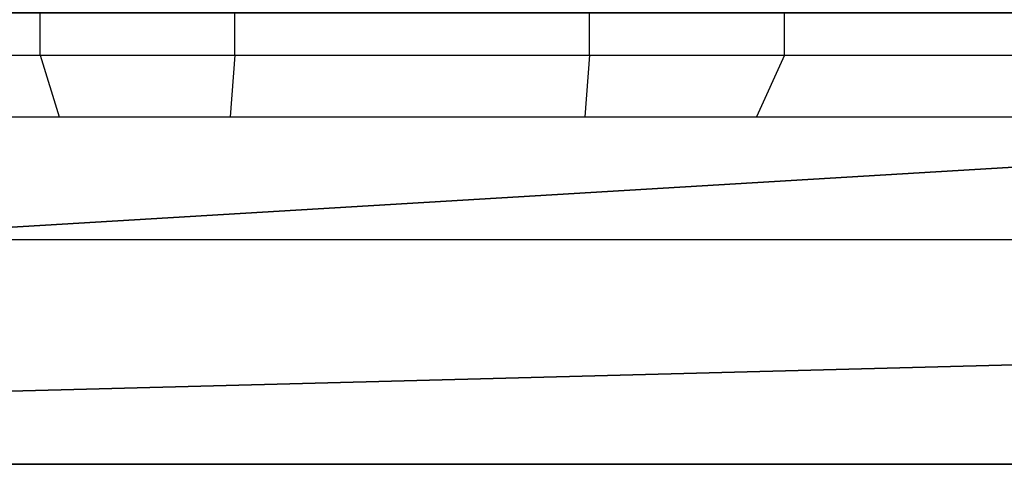
# Model space of a CAD drawing. Units: centimetres. Extents: x -192 to 192, y -160 to 160.
# Drawn here: x -31 to -29, y 0 to 1 of the extents above; entities that cross this region are included whole.
import ezdxf

# ---------------------------------------------------------------- set-up
doc = ezdxf.new("R2010")
doc.units = ezdxf.units.CM
doc.header["$LTSCALE"] = 2.54
doc.layers.get('0').update_dxf_attribs({"true_color": 0xff5454})
doc.layers.add('VP-EQ', color=7, linetype='Continuous', true_color=0x8a3492)

# ---------------------------------------------------------------- blocks, each defined once
blk = doc.blocks.new('Grupuj_4')
at = {"color": 18, "true_color": 0x010101}
for p, q in [((35.4999, 1.1, 1.079), (77.8367, 1.1, 3.469)), ((35.4999, 1.1, 1.079), (77.8367, 1.1, 3.469)), ((62.2443, 1.1, 67.2339), (80.5961, 1.1, 66.7196)), ((62.2443, 1.1, 67.2339), (80.5961, 1.1, 66.7196))]:
    blk.add_line(p, q, dxfattribs=at)
at = {"color": 0}
mesh = blk.add_polyface(dxfattribs=at)
corners = [(27.5867, 1.1, 4.4995), (77.8367, 1.1, 3.469), (35.4999, 1.1, 1.079), (79.7092, 1.1, 9.6724), (27.1599, 1.1, 4.59), (0.6467, 1.1, 67.3112), (18.3185, 1.1, 1.0629), (0, 1.1), (18.3513, 1.1, 1.0675), (26.7316, 1.1, 4.5075), (79.7229, 1.1, 9.781), (79.6838, 1.1, 9.8762), (74.0901, 1.1, 18.6438), (73.8897, 1.1, 18.9924), (73.7787, 1.1, 19.4027), (73.8503, 1.1, 19.8215), (74.0602, 1.1, 20.191), (79.2526, 1.1, 25.9554), (79.2962, 1.1, 26.0119), (79.3206, 1.1, 26.1012), (45.2794, 1.1, 66.5398), (80.5961, 1.1, 66.7196), (45.6542, 1.1, 66.6123), (62.2443, 1.1, 67.2339), (61.9276, 1.1, 67.2946), (53.3731, 1.1, 70.3023), (53.6837, 1.1, 70.3172), (53.4875, 1.1, 70.3353), (53.5737, 1.1, 70.3387)]
mesh.append_faces([[corners[k] for k in face] for face in [(0, 1, 2), (5, 6, 7), (26, 27, 28)]], dxfattribs={"vtx0": -1, "color": 0})
mesh.append_faces([[corners[k] for k in face] for face in [(1, 0, 3), (6, 5, 8), (8, 5, 9), (9, 5, 4), (3, 5, 10), (10, 5, 11), (11, 5, 12), (12, 5, 13), (13, 5, 14), (14, 5, 15), (15, 5, 16), (16, 5, 17), (17, 5, 18), (18, 5, 19), (21, 22, 23), (23, 22, 24), (24, 25, 26)]], dxfattribs={"vtx0": -1, "vtx1": -1, "color": 0})
mesh.append_faces([[corners[k] for k in face] for face in [(4, 5, 3)]], dxfattribs={"vtx0": -1, "vtx1": -1, "vtx2": -1, "color": 0})
mesh.append_faces([[corners[k] for k in face] for face in [(3, 0, 4), (19, 5, 20), (20, 21, 19), (21, 20, 22), (24, 22, 25), (26, 25, 27)]], dxfattribs={"vtx0": -1, "vtx2": -1, "color": 0})
at = {"color": 18, "true_color": 0x010101}
mesh = blk.add_polyface(dxfattribs=at)
corners = [(77.8367, 1.1, 3.469), (35.4999, 0, 1.079), (35.4999, 1.1, 1.079), (77.8367, 0, 3.469)]
mesh.append_faces([[corners[k] for k in face] for face in [(0, 1, 2), (1, 0, 3)]], dxfattribs={"vtx0": -1, "color": 18})
mesh = blk.add_polyface(dxfattribs=at)
corners = [(62.2443, 0, 67.2339), (80.5961, 1.1, 66.7196), (62.2443, 1.1, 67.2339), (80.5961, 0, 66.7196)]
mesh.append_faces([[corners[k] for k in face] for face in [(0, 1, 2), (1, 0, 3)]], dxfattribs={"vtx0": -1, "color": 18})
blk = doc.blocks.new('Grupuj_2')
at = {"color": 117, "true_color": 0x236c5a}
blk.add_blockref('Grupuj_4', (2.3831, 9.577, 55.8411), dxfattribs=at)
blk = doc.blocks.new('RC1560_')
at = {"color": 7, "linetype": 'Continuous', "lineweight": 25}
for p, q in [((222.5982, 352.5067), (222.5982, 353.7567)), ((223.0721, 352.5067), (223.0721, 353.7567)), ((223.9358, 352.5067), (223.9358, 353.7567)), ((224.411, 352.5067), (224.411, 353.7567)), ((221.8809, 352.5067), (222.5982, 352.5067)), ((222.5982, 352.5067), (223.0721, 352.5067)), ((222.5982, 352.5067), (222.6441, 352.3567)), ((223.0721, 352.5067), (223.0611, 352.3567)), ((223.0721, 352.5067), (223.9358, 352.5067)), ((223.9358, 352.5067), (223.9248, 352.3567)), ((223.9358, 352.5067), (224.411, 352.5067)), ((224.411, 352.5067), (224.343, 352.3567)), ((224.411, 352.5067), (225.1746, 352.5067)), ((213.5712, 352.3567), (231.7623, 352.3567)), ((231.7541, 352.0567), (213.5396, 352.0567))]:
    blk.add_line(p, q, dxfattribs=at)
blk = doc.blocks.new('RC1560_2D')
at = {"layer": 'VP-EQ', "color": 0}
blk.add_blockref('RC1560_', (0, 0), dxfattribs=at)

msp = doc.modelspace()

# ---------------------------------------------------------------- block references
at = {"color": 0, "rotation": 180.000000000007}
msp.add_blockref('Grupuj_2', (42.0054, 10.253, 0), dxfattribs=at)
at = {"layer": 'VP-EQ', "color": 0}
msp.add_blockref('RC1560_2D', (-253.8664, -351.9339), dxfattribs=at)

doc.saveas('drawing.dxf')
